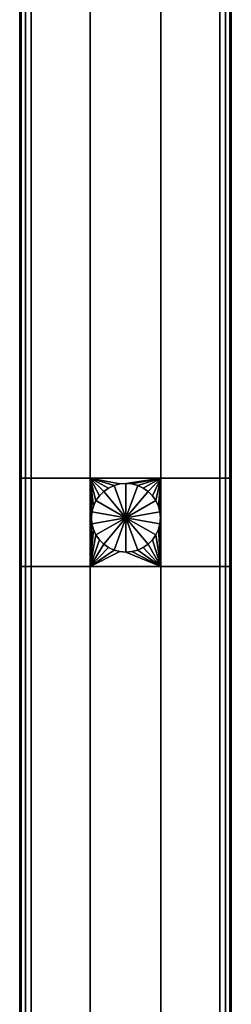
# Model space of a CAD drawing. Units: millimetres. Extents: x 197 to 988, y -1062 to 2842.
# Drawn here: x 449 to 479, y 62 to 201 of the extents above; entities that cross this region are included whole.
import ezdxf

# ---------------------------------------------------------------- set-up
doc = ezdxf.new("R2010")
doc.units = ezdxf.units.MM
doc.layers.add('9', color=9, linetype='Continuous')

# ---------------------------------------------------------------- blocks, each defined once
blk = doc.blocks.new('14751-10')
at = {"layer": '9'}
for p, q in [((448.98, 136.44), (448.98, 544.72)), ((448.98, 544.72), (448.98, 136.44)), ((448.98, 544.72), (448.98, 136.44)), ((448.98, 136.44), (448.98, 544.72)), ((449.19, 544.72), (449.19, 136.44)), ((449.19, 136.44), (449.19, 544.72)), ((449.19, 136.44), (449.19, 544.72)), ((449.19, 544.72), (449.19, 136.44)), ((449.81, 136.44), (449.81, 544.72)), ((449.81, 136.44), (449.81, 544.72)), ((449.81, 544.72), (449.81, 136.44)), ((449.81, 544.72), (449.81, 136.44)), ((450.6, 544.72), (450.6, 136.44)), ((450.6, 136.44), (450.6, 544.72)), ((450.6, 544.72), (450.6, 136.44)), ((450.6, 136.44), (450.6, 544.72)), ((458.98, 136.44), (458.98, 544.72)), ((458.98, 544.72), (458.98, 136.44)), ((458.98, 544.72), (458.98, 136.44)), ((458.98, 136.44), (458.98, 544.72)), ((468.98, 136.44), (468.98, 544.72)), ((468.98, 544.72), (468.98, 136.44)), ((468.98, 544.72), (468.98, 136.44)), ((468.98, 136.44), (468.98, 544.72)), ((477.36, 136.44), (477.36, 544.72)), ((477.36, 544.72), (477.36, 136.44)), ((477.36, 544.72), (477.36, 136.44)), ((477.36, 136.44), (477.36, 544.72)), ((478.15, 544.72), (478.15, 136.44)), ((478.15, 136.44), (478.15, 544.72)), ((478.15, 136.44), (478.15, 544.72)), ((478.15, 544.72), (478.15, 136.44)), ((478.77, 136.44), (478.77, 544.72)), ((478.77, 544.72), (478.77, 136.44)), ((478.77, 136.44), (478.77, 544.72)), ((478.77, 544.72), (478.77, 136.44)), ((478.98, 544.72), (478.98, 136.44)), ((478.98, 136.44), (478.98, 544.72)), ((478.98, 544.72), (478.98, 136.44)), ((478.98, 136.44), (478.98, 544.72)), ((448.98, 136.44), (448.98, 136.44)), ((448.98, 123.9), (448.98, 136.44)), ((448.98, 136.44), (448.98, 136.44)), ((448.98, 136.44), (448.98, 123.9)), ((449.19, 136.44), (448.98, 136.44)), ((448.98, 136.44), (448.98, 123.9)), ((448.98, 136.44), (449.19, 136.44)), ((449.19, 136.44), (448.98, 136.44)), ((448.98, 136.44), (449.19, 136.44)), ((448.98, 123.9), (448.98, 136.44)), ((449.19, 136.44), (449.81, 136.44)), ((449.19, 123.9), (449.19, 136.44)), ((449.19, 123.9), (449.19, 136.44)), ((449.81, 136.44), (449.19, 136.44)), ((449.19, 136.44), (449.19, 123.9)), ((449.19, 136.44), (449.81, 136.44)), ((449.81, 136.44), (449.19, 136.44)), ((449.19, 136.44), (449.19, 123.9)), ((449.81, 136.44), (450.6, 136.44)), ((449.81, 123.9), (449.81, 136.44)), ((449.81, 136.44), (449.81, 123.9)), ((449.81, 123.9), (449.81, 136.44)), ((450.6, 136.44), (449.81, 136.44)), ((449.81, 136.44), (450.6, 136.44)), ((450.6, 136.44), (449.81, 136.44)), ((449.81, 136.44), (449.81, 123.9)), ((450.6, 136.44), (450.6, 123.9)), ((458.98, 136.44), (450.6, 136.44)), ((450.6, 136.44), (450.6, 123.9)), ((450.6, 136.44), (458.98, 136.44)), ((458.98, 136.44), (450.6, 136.44)), ((450.6, 123.9), (450.6, 136.44)), ((450.6, 136.44), (458.98, 136.44)), ((450.6, 123.9), (450.6, 136.44)), ((458.98, 123.9), (458.98, 136.44)), ((458.98, 136.44), (458.98, 123.9)), ((459.14, 130.81), (458.98, 136.44)), ((458.98, 136.44), (459.14, 130.81)), ((459.21, 131.66), (458.98, 136.44)), ((458.98, 136.44), (459.21, 131.66)), ((459.43, 132.47), (458.98, 136.44)), ((458.98, 136.44), (459.43, 132.47)), ((459.79, 133.24), (458.98, 136.44)), ((458.98, 136.44), (459.79, 133.24)), ((460.28, 133.94), (458.98, 136.44)), ((458.98, 136.44), (460.28, 133.94)), ((460.89, 134.54), (458.98, 136.44)), ((458.98, 136.44), (463.19, 135.6)), ((468.98, 136.44), (458.98, 136.44)), ((458.98, 136.44), (460.89, 134.54)), ((461.59, 135.02), (458.98, 136.44)), ((458.98, 136.44), (461.59, 135.02)), ((462.36, 135.38), (458.98, 136.44)), ((458.98, 136.44), (462.36, 135.38)), ((463.19, 135.6), (458.98, 136.44)), ((458.98, 136.44), (468.98, 136.44)), ((468.98, 136.44), (458.98, 136.44)), ((458.98, 136.44), (458.98, 123.9)), ((458.98, 123.9), (458.98, 136.44)), ((458.98, 136.44), (468.98, 136.44)), ((461.59, 135.02), (462.36, 135.38)), ((462.36, 135.38), (461.59, 135.02)), ((462.36, 135.38), (461.59, 135.02)), ((461.59, 135.02), (462.36, 135.38)), ((462.36, 135.38), (463.19, 135.6)), ((463.19, 135.6), (462.36, 135.38)), ((463.19, 135.6), (462.36, 135.38)), ((462.36, 135.38), (463.19, 135.6)), ((462.36, 135.38), (462.36, 135.38)), ((462.36, 135.38), (464.04, 130.81)), ((462.36, 135.38), (462.36, 135.38)), ((464.04, 130.81), (462.36, 135.38)), ((462.36, 135.38), (462.36, 135.38)), ((463.19, 135.6), (464.04, 135.68)), ((464.04, 135.68), (463.19, 135.6)), ((464.04, 135.68), (463.19, 135.6)), ((463.19, 135.6), (464.04, 135.68)), ((463.19, 135.6), (463.19, 135.6)), ((463.19, 135.6), (463.19, 135.6)), ((463.19, 135.6), (463.19, 135.6)), ((464.04, 135.68), (468.98, 136.44)), ((468.98, 136.44), (464.04, 135.68)), ((464.04, 135.68), (464.89, 135.6)), ((464.89, 135.6), (464.04, 135.68)), ((464.04, 135.68), (464.04, 130.81)), ((464.89, 135.6), (464.04, 135.68)), ((464.04, 135.68), (464.04, 135.68)), ((464.04, 135.68), (464.89, 135.6)), ((464.04, 130.81), (464.04, 135.68)), ((464.04, 135.68), (464.04, 135.68)), ((465.71, 135.38), (464.04, 130.81)), ((464.04, 130.81), (465.71, 135.38)), ((468.98, 136.44), (464.89, 135.6)), ((464.89, 135.6), (468.98, 136.44)), ((464.89, 135.6), (465.71, 135.38)), ((465.71, 135.38), (464.89, 135.6)), ((465.71, 135.38), (464.89, 135.6)), ((464.89, 135.6), (464.89, 135.6)), ((464.89, 135.6), (465.71, 135.38)), ((464.89, 135.6), (464.89, 135.6)), ((468.98, 136.44), (465.71, 135.38)), ((465.71, 135.38), (468.98, 136.44)), ((465.71, 135.38), (466.49, 135.02)), ((466.49, 135.02), (465.71, 135.38)), ((466.49, 135.02), (465.71, 135.38)), ((465.71, 135.38), (465.71, 135.38)), ((465.71, 135.38), (466.49, 135.02)), ((465.71, 135.38), (465.71, 135.38)), ((468.98, 136.44), (466.49, 135.02)), ((466.49, 135.02), (468.98, 136.44)), ((467.19, 134.54), (468.98, 136.44)), ((468.98, 136.44), (467.19, 134.54)), ((468.98, 136.44), (467.79, 133.94)), ((467.79, 133.94), (468.98, 136.44)), ((468.98, 136.44), (468.28, 133.24)), ((468.28, 133.24), (468.98, 136.44)), ((468.98, 136.44), (468.64, 132.47)), ((468.64, 132.47), (468.98, 136.44)), ((468.98, 136.44), (468.86, 131.66)), ((468.86, 131.66), (468.98, 136.44)), ((468.98, 136.44), (468.94, 130.81)), ((468.94, 130.81), (468.98, 136.44)), ((468.98, 123.9), (468.98, 136.44)), ((468.98, 136.44), (468.98, 136.44)), ((468.98, 136.44), (468.98, 136.44)), ((468.98, 136.44), (468.98, 136.44)), ((468.98, 136.44), (468.98, 136.44)), ((468.98, 136.44), (468.98, 136.44)), ((468.98, 136.44), (468.98, 136.44)), ((468.98, 136.44), (468.98, 136.44)), ((468.98, 136.44), (468.98, 136.44)), ((468.98, 136.44), (468.98, 136.44)), ((477.36, 136.44), (468.98, 136.44)), ((468.98, 136.44), (468.98, 123.9)), ((468.98, 136.44), (477.36, 136.44)), ((477.36, 136.44), (468.98, 136.44)), ((468.98, 136.44), (468.98, 123.9)), ((468.98, 123.9), (468.98, 136.44)), ((468.98, 136.44), (477.36, 136.44)), ((468.98, 136.44), (468.98, 136.44)), ((478.15, 136.44), (477.36, 136.44)), ((477.36, 136.44), (477.36, 123.9)), ((477.36, 123.9), (477.36, 136.44)), ((477.36, 136.44), (478.15, 136.44)), ((477.36, 136.44), (477.36, 123.9)), ((477.36, 136.44), (478.15, 136.44)), ((477.36, 123.9), (477.36, 136.44)), ((478.15, 136.44), (477.36, 136.44)), ((478.15, 136.44), (478.77, 136.44)), ((478.15, 136.44), (478.77, 136.44)), ((478.15, 123.9), (478.15, 136.44)), ((478.15, 123.9), (478.15, 136.44)), ((478.77, 136.44), (478.15, 136.44)), ((478.15, 136.44), (478.15, 123.9)), ((478.77, 136.44), (478.15, 136.44)), ((478.15, 136.44), (478.15, 123.9)), ((478.77, 136.44), (478.98, 136.44)), ((478.77, 123.9), (478.77, 136.44)), ((478.77, 136.44), (478.77, 123.9)), ((478.77, 123.9), (478.77, 136.44)), ((478.98, 136.44), (478.77, 136.44)), ((478.98, 136.44), (478.77, 136.44)), ((478.77, 136.44), (478.77, 123.9)), ((478.77, 136.44), (478.98, 136.44)), ((478.98, 136.44), (478.98, 123.9)), ((478.98, 136.44), (478.98, 136.44)), ((478.98, 136.44), (478.98, 123.9)), ((478.98, 123.9), (478.98, 136.44)), ((478.98, 136.44), (478.98, 136.44)), ((478.98, 123.9), (478.98, 136.44)), ((460.28, 133.94), (460.89, 134.54)), ((460.89, 134.54), (460.28, 133.94)), ((460.89, 134.54), (460.28, 133.94)), ((460.28, 133.94), (460.89, 134.54)), ((460.89, 134.54), (461.59, 135.02)), ((461.59, 135.02), (460.89, 134.54)), ((461.59, 135.02), (460.89, 134.54)), ((460.89, 134.54), (461.59, 135.02)), ((460.89, 134.54), (460.89, 134.54)), ((460.89, 134.54), (464.04, 130.81)), ((460.89, 134.54), (460.89, 134.54)), ((464.04, 130.81), (460.89, 134.54)), ((460.89, 134.54), (460.89, 134.54)), ((461.59, 135.02), (461.59, 135.02)), ((461.59, 135.02), (461.59, 135.02)), ((461.59, 135.02), (461.59, 135.02)), ((467.19, 134.54), (464.04, 130.81)), ((464.04, 130.81), (467.19, 134.54)), ((466.49, 135.02), (467.19, 134.54)), ((467.19, 134.54), (466.49, 135.02)), ((467.19, 134.54), (466.49, 135.02)), ((466.49, 135.02), (466.49, 135.02)), ((466.49, 135.02), (467.19, 134.54)), ((466.49, 135.02), (466.49, 135.02)), ((467.79, 133.94), (467.19, 134.54)), ((467.79, 133.94), (467.19, 134.54)), ((467.19, 134.54), (467.19, 134.54)), ((467.19, 134.54), (467.79, 133.94)), ((467.19, 134.54), (467.19, 134.54)), ((467.19, 134.54), (467.79, 133.94)), ((459.43, 132.47), (459.79, 133.24)), ((459.79, 133.24), (459.43, 132.47)), ((459.79, 133.24), (459.43, 132.47)), ((459.43, 132.47), (459.79, 133.24)), ((459.79, 133.24), (460.28, 133.94)), ((460.28, 133.94), (459.79, 133.24)), ((460.28, 133.94), (459.79, 133.24)), ((459.79, 133.24), (460.28, 133.94)), ((459.79, 133.24), (459.79, 133.24)), ((459.79, 133.24), (464.04, 130.81)), ((459.79, 133.24), (459.79, 133.24)), ((464.04, 130.81), (459.79, 133.24)), ((459.79, 133.24), (459.79, 133.24)), ((460.28, 133.94), (460.28, 133.94)), ((460.28, 133.94), (460.28, 133.94)), ((460.28, 133.94), (460.28, 133.94)), ((468.28, 133.24), (464.04, 130.81)), ((464.04, 130.81), (468.28, 133.24)), ((467.79, 133.94), (468.28, 133.24)), ((468.28, 133.24), (467.79, 133.94)), ((468.28, 133.24), (467.79, 133.94)), ((467.79, 133.94), (467.79, 133.94)), ((467.79, 133.94), (468.28, 133.24)), ((467.79, 133.94), (467.79, 133.94)), ((468.28, 133.24), (468.64, 132.47)), ((468.64, 132.47), (468.28, 133.24)), ((468.64, 132.47), (468.28, 133.24)), ((468.28, 133.24), (468.28, 133.24)), ((468.28, 133.24), (468.64, 132.47)), ((468.28, 133.24), (468.28, 133.24)), ((459.14, 130.81), (459.21, 131.66)), ((459.21, 131.66), (459.14, 130.81)), ((459.21, 131.66), (459.14, 130.81)), ((459.14, 130.81), (459.21, 131.66)), ((459.21, 131.66), (459.43, 132.47)), ((459.43, 132.47), (459.21, 131.66)), ((459.43, 132.47), (459.21, 131.66)), ((459.21, 131.66), (459.43, 132.47)), ((459.21, 131.66), (459.21, 131.66)), ((459.21, 131.66), (464.04, 130.81)), ((459.21, 131.66), (459.21, 131.66)), ((464.04, 130.81), (459.21, 131.66)), ((459.21, 131.66), (459.21, 131.66)), ((459.43, 132.47), (459.43, 132.47)), ((459.43, 132.47), (459.43, 132.47)), ((459.43, 132.47), (459.43, 132.47)), ((468.86, 131.66), (464.04, 130.81)), ((464.04, 130.81), (468.86, 131.66)), ((468.64, 132.47), (468.86, 131.66)), ((468.86, 131.66), (468.64, 132.47)), ((468.86, 131.66), (468.64, 132.47)), ((468.64, 132.47), (468.64, 132.47)), ((468.64, 132.47), (468.86, 131.66)), ((468.64, 132.47), (468.64, 132.47)), ((468.86, 131.66), (468.94, 130.81)), ((468.94, 130.81), (468.86, 131.66)), ((468.94, 130.81), (468.86, 131.66)), ((468.86, 131.66), (468.86, 131.66)), ((468.86, 131.66), (468.94, 130.81)), ((468.86, 131.66), (468.86, 131.66)), ((459.14, 130.81), (458.98, 123.9)), ((458.98, 123.9), (459.14, 130.81)), ((459.21, 129.97), (458.98, 123.9)), ((458.98, 123.9), (459.21, 129.97)), ((459.21, 129.97), (459.14, 130.81)), ((459.14, 130.81), (459.14, 130.81)), ((459.14, 130.81), (459.14, 130.81)), ((459.14, 130.81), (459.21, 129.97)), ((459.14, 130.81), (459.14, 130.81)), ((459.14, 130.81), (459.14, 130.81)), ((459.14, 130.81), (459.21, 129.97)), ((459.21, 129.97), (459.14, 130.81)), ((459.21, 129.97), (464.04, 130.81)), ((464.04, 130.81), (459.21, 129.97)), ((459.43, 129.15), (459.21, 129.97)), ((459.21, 129.97), (459.21, 129.97)), ((459.21, 129.97), (459.21, 129.97)), ((459.21, 129.97), (459.43, 129.15)), ((459.21, 129.97), (459.21, 129.97)), ((459.21, 129.97), (459.43, 129.15)), ((459.43, 129.15), (459.21, 129.97)), ((459.79, 128.38), (464.04, 130.81)), ((464.04, 130.81), (459.79, 128.38)), ((460.89, 127.08), (464.04, 130.81)), ((464.04, 130.81), (460.89, 127.08)), ((462.36, 126.24), (464.04, 130.81)), ((464.04, 130.81), (462.36, 126.24)), ((464.04, 130.81), (468.86, 129.97)), ((464.04, 125.95), (464.04, 130.81)), ((465.71, 126.24), (464.04, 130.81)), ((464.04, 130.81), (464.04, 125.95)), ((467.19, 127.08), (464.04, 130.81)), ((464.04, 130.81), (465.71, 126.24)), ((468.28, 128.38), (464.04, 130.81)), ((464.04, 130.81), (467.19, 127.08)), ((468.86, 129.97), (464.04, 130.81)), ((464.04, 130.81), (468.28, 128.38)), ((468.86, 129.97), (468.64, 129.15)), ((468.64, 129.15), (468.86, 129.97)), ((468.64, 129.15), (468.86, 129.97)), ((468.86, 129.97), (468.64, 129.15)), ((468.94, 130.81), (468.86, 129.97)), ((468.86, 129.97), (468.94, 130.81)), ((468.86, 129.97), (468.94, 130.81)), ((468.94, 130.81), (468.86, 129.97)), ((468.98, 123.9), (468.86, 129.97)), ((468.86, 129.97), (468.98, 123.9)), ((468.86, 129.97), (468.86, 129.97)), ((468.86, 129.97), (468.86, 129.97)), ((468.98, 123.9), (468.94, 130.81)), ((468.94, 130.81), (468.98, 123.9)), ((468.94, 130.81), (468.94, 130.81)), ((468.94, 130.81), (468.94, 130.81)), ((459.43, 129.15), (458.98, 123.9)), ((458.98, 123.9), (459.43, 129.15)), ((459.79, 128.38), (458.98, 123.9)), ((458.98, 123.9), (459.79, 128.38)), ((459.79, 128.38), (459.43, 129.15)), ((459.43, 129.15), (459.43, 129.15)), ((459.43, 129.15), (459.79, 128.38)), ((459.43, 129.15), (459.43, 129.15)), ((459.43, 129.15), (459.43, 129.15)), ((459.43, 129.15), (459.79, 128.38)), ((459.79, 128.38), (459.43, 129.15)), ((460.28, 127.68), (459.79, 128.38)), ((459.79, 128.38), (459.79, 128.38)), ((459.79, 128.38), (459.79, 128.38)), ((459.79, 128.38), (460.28, 127.68)), ((459.79, 128.38), (459.79, 128.38)), ((459.79, 128.38), (460.28, 127.68)), ((460.28, 127.68), (459.79, 128.38)), ((468.28, 128.38), (467.79, 127.68)), ((467.79, 127.68), (468.28, 128.38)), ((467.79, 127.68), (468.28, 128.38)), ((468.28, 128.38), (467.79, 127.68)), ((468.64, 129.15), (468.28, 128.38)), ((468.28, 128.38), (468.64, 129.15)), ((468.28, 128.38), (468.64, 129.15)), ((468.64, 129.15), (468.28, 128.38)), ((468.98, 123.9), (468.28, 128.38)), ((468.28, 128.38), (468.98, 123.9)), ((468.28, 128.38), (468.28, 128.38)), ((468.28, 128.38), (468.28, 128.38)), ((468.98, 123.9), (468.64, 129.15)), ((468.64, 129.15), (468.98, 123.9)), ((468.64, 129.15), (468.64, 129.15)), ((468.64, 129.15), (468.64, 129.15)), ((460.28, 127.68), (458.98, 123.9)), ((458.98, 123.9), (460.28, 127.68)), ((460.89, 127.08), (458.98, 123.9)), ((458.98, 123.9), (460.89, 127.08)), ((460.89, 127.08), (460.28, 127.68)), ((460.28, 127.68), (460.28, 127.68)), ((460.28, 127.68), (460.89, 127.08)), ((460.28, 127.68), (460.28, 127.68)), ((460.28, 127.68), (460.28, 127.68)), ((460.28, 127.68), (460.89, 127.08)), ((460.89, 127.08), (460.28, 127.68)), ((461.59, 126.6), (460.89, 127.08)), ((460.89, 127.08), (460.89, 127.08)), ((460.89, 127.08), (460.89, 127.08)), ((460.89, 127.08), (461.59, 126.6)), ((460.89, 127.08), (460.89, 127.08)), ((460.89, 127.08), (461.59, 126.6)), ((461.59, 126.6), (460.89, 127.08)), ((467.19, 127.08), (466.49, 126.6)), ((466.49, 126.6), (467.19, 127.08)), ((466.49, 126.6), (467.19, 127.08)), ((467.19, 127.08), (466.49, 126.6)), ((467.79, 127.68), (467.19, 127.08)), ((467.19, 127.08), (467.79, 127.68)), ((467.19, 127.08), (467.79, 127.68)), ((467.79, 127.68), (467.19, 127.08)), ((468.98, 123.9), (467.19, 127.08)), ((467.19, 127.08), (468.98, 123.9)), ((467.19, 127.08), (467.19, 127.08)), ((467.19, 127.08), (467.19, 127.08)), ((468.98, 123.9), (467.79, 127.68)), ((467.79, 127.68), (468.98, 123.9)), ((467.79, 127.68), (467.79, 127.68)), ((467.79, 127.68), (467.79, 127.68)), ((461.59, 126.6), (458.98, 123.9)), ((458.98, 123.9), (461.59, 126.6)), ((462.36, 126.24), (458.98, 123.9)), ((458.98, 123.9), (462.36, 126.24)), ((463.19, 126.02), (458.98, 123.9)), ((458.98, 123.9), (463.19, 126.02)), ((462.36, 126.24), (461.59, 126.6)), ((461.59, 126.6), (461.59, 126.6)), ((461.59, 126.6), (462.36, 126.24)), ((461.59, 126.6), (461.59, 126.6)), ((461.59, 126.6), (461.59, 126.6)), ((461.59, 126.6), (462.36, 126.24)), ((462.36, 126.24), (461.59, 126.6)), ((463.19, 126.02), (462.36, 126.24)), ((462.36, 126.24), (462.36, 126.24)), ((462.36, 126.24), (462.36, 126.24)), ((462.36, 126.24), (463.19, 126.02)), ((462.36, 126.24), (462.36, 126.24)), ((462.36, 126.24), (463.19, 126.02)), ((463.19, 126.02), (462.36, 126.24)), ((464.04, 125.95), (463.19, 126.02)), ((463.19, 126.02), (464.04, 125.95)), ((463.19, 126.02), (463.19, 126.02)), ((463.19, 126.02), (463.19, 126.02)), ((463.19, 126.02), (464.04, 125.95)), ((464.04, 125.95), (463.19, 126.02)), ((464.89, 126.02), (464.04, 125.95)), ((464.04, 125.95), (464.89, 126.02)), ((464.04, 125.95), (464.89, 126.02)), ((464.89, 126.02), (464.04, 125.95)), ((464.04, 125.95), (468.98, 123.9)), ((468.98, 123.9), (464.04, 125.95)), ((464.04, 125.95), (464.04, 125.95)), ((464.04, 125.95), (464.04, 125.95)), ((465.71, 126.24), (464.89, 126.02)), ((464.89, 126.02), (465.71, 126.24)), ((464.89, 126.02), (465.71, 126.24)), ((465.71, 126.24), (464.89, 126.02)), ((468.98, 123.9), (464.89, 126.02)), ((464.89, 126.02), (468.98, 123.9)), ((464.89, 126.02), (464.89, 126.02)), ((464.89, 126.02), (464.89, 126.02)), ((466.49, 126.6), (465.71, 126.24)), ((465.71, 126.24), (466.49, 126.6)), ((465.71, 126.24), (466.49, 126.6)), ((466.49, 126.6), (465.71, 126.24)), ((468.98, 123.9), (465.71, 126.24)), ((465.71, 126.24), (468.98, 123.9)), ((465.71, 126.24), (465.71, 126.24)), ((465.71, 126.24), (465.71, 126.24)), ((468.98, 123.9), (466.49, 126.6)), ((466.49, 126.6), (468.98, 123.9)), ((466.49, 126.6), (466.49, 126.6)), ((466.49, 126.6), (466.49, 126.6)), ((448.98, 123.9), (448.98, 123.9)), ((448.98, 123.9), (449.19, 123.9)), ((449.19, 123.9), (448.98, 123.9)), ((448.98, -284.39), (448.98, 123.9)), ((448.98, 123.9), (448.98, 123.9)), ((448.98, 123.9), (448.98, -284.39)), ((448.98, 123.9), (449.19, 123.9)), ((448.98, -284.39), (448.98, 123.9)), ((449.19, 123.9), (448.98, 123.9)), ((448.98, 123.9), (448.98, -284.39)), ((449.81, 123.9), (449.19, 123.9)), ((449.19, 123.9), (449.81, 123.9)), ((449.19, 123.9), (449.19, -284.39)), ((449.19, 123.9), (449.81, 123.9)), ((449.19, -284.39), (449.19, 123.9)), ((449.19, -284.39), (449.19, 123.9)), ((449.81, 123.9), (449.19, 123.9)), ((449.19, 123.9), (449.19, -284.39)), ((450.6, 123.9), (449.81, 123.9)), ((449.81, 123.9), (450.6, 123.9)), ((449.81, 123.9), (450.6, 123.9)), ((449.81, -284.39), (449.81, 123.9)), ((450.6, 123.9), (449.81, 123.9)), ((449.81, 123.9), (449.81, -284.39)), ((449.81, 123.9), (449.81, -284.39)), ((449.81, -284.39), (449.81, 123.9)), ((450.6, 123.9), (458.98, 123.9)), ((458.98, 123.9), (450.6, 123.9)), ((458.98, 123.9), (450.6, 123.9)), ((450.6, 123.9), (450.6, -284.39)), ((450.6, -284.39), (450.6, 123.9)), ((450.6, 123.9), (458.98, 123.9)), ((450.6, 123.9), (450.6, -284.39)), ((450.6, -284.39), (450.6, 123.9)), ((458.98, 123.9), (468.98, 123.9)), ((468.98, 123.9), (458.98, 123.9)), ((458.98, -284.39), (458.98, 123.9)), ((468.98, 123.9), (458.98, 123.9)), ((458.98, 123.9), (458.98, -284.39)), ((458.98, 123.9), (458.98, -284.39)), ((458.98, -284.39), (458.98, 123.9)), ((458.98, 123.9), (468.98, 123.9)), ((468.98, 123.9), (468.98, 123.9)), ((468.98, 123.9), (468.98, 123.9)), ((468.98, 123.9), (468.98, 123.9)), ((468.98, 123.9), (468.98, 123.9)), ((468.98, 123.9), (468.98, 123.9)), ((468.98, 123.9), (468.98, 123.9)), ((468.98, 123.9), (468.98, 123.9)), ((468.98, 123.9), (468.98, 123.9)), ((468.98, 123.9), (468.98, 123.9)), ((468.98, 123.9), (477.36, 123.9)), ((477.36, 123.9), (468.98, 123.9)), ((468.98, -284.39), (468.98, 123.9)), ((477.36, 123.9), (468.98, 123.9)), ((468.98, 123.9), (468.98, -284.39)), ((468.98, 123.9), (468.98, -284.39)), ((468.98, -284.39), (468.98, 123.9)), ((468.98, 123.9), (477.36, 123.9)), ((477.36, 123.9), (478.15, 123.9)), ((478.15, 123.9), (477.36, 123.9)), ((477.36, -284.39), (477.36, 123.9)), ((477.36, 123.9), (477.36, -284.39)), ((477.36, 123.9), (478.15, 123.9)), ((477.36, -284.39), (477.36, 123.9)), ((478.15, 123.9), (477.36, 123.9)), ((477.36, 123.9), (477.36, -284.39)), ((478.77, 123.9), (478.15, 123.9)), ((478.15, 123.9), (478.77, 123.9)), ((478.15, 123.9), (478.15, -284.39)), ((478.15, 123.9), (478.77, 123.9)), ((478.15, -284.39), (478.15, 123.9)), ((478.15, -284.39), (478.15, 123.9)), ((478.77, 123.9), (478.15, 123.9)), ((478.15, 123.9), (478.15, -284.39)), ((478.98, 123.9), (478.77, 123.9)), ((478.77, 123.9), (478.98, 123.9)), ((478.98, 123.9), (478.77, 123.9)), ((478.77, 123.9), (478.77, -284.39)), ((478.77, 123.9), (478.98, 123.9)), ((478.77, -284.39), (478.77, 123.9)), ((478.77, 123.9), (478.77, -284.39)), ((478.77, -284.39), (478.77, 123.9)), ((478.98, 123.9), (478.98, 123.9)), ((478.98, 123.9), (478.98, 123.9)), ((478.98, 123.9), (478.98, -284.39)), ((478.98, -284.39), (478.98, 123.9)), ((478.98, -284.39), (478.98, 123.9)), ((478.98, 123.9), (478.98, -284.39))]:
    blk.add_line(p, q, dxfattribs=at)

msp = doc.modelspace()

# ---------------------------------------------------------------- block references
msp.add_blockref('14751-10', (0, 0))

doc.saveas('drawing.dxf')
